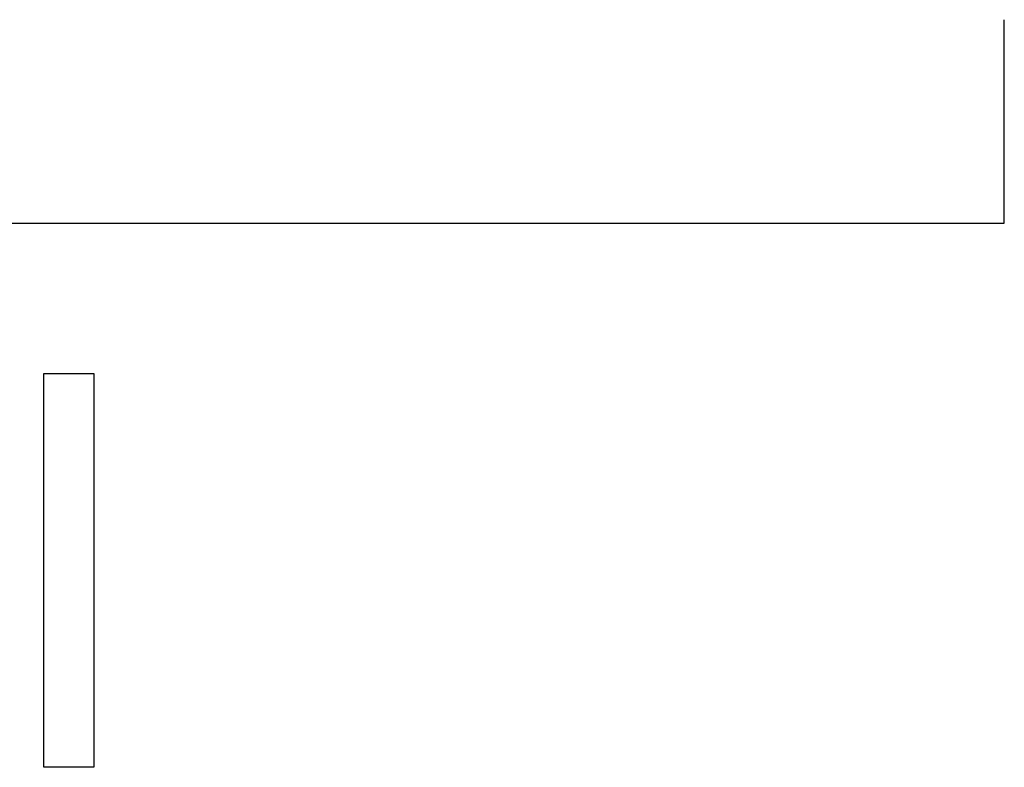
# Model space of a CAD drawing. Units: millimetres. Extents: x -174 to 420, y 0 to 420.
# Drawn here: x -39 to -34, y 232 to 235 of the extents above; entities that cross this region are included whole.
import ezdxf

# ---------------------------------------------------------------- set-up
doc = ezdxf.new("R2010")
doc.units = ezdxf.units.MM
doc.layers.add('text', color=250, linetype='Continuous')

msp = doc.modelspace()

# ---------------------------------------------------------------- linework, layer by layer
at = {"layer": 'text'}
for p, q in [((-34.4952, 234.9034), (-34.4952, 234.9067)), ((-34.4952, 234.8937), (-34.4952, 234.9034)), ((-34.4952, 234.8782), (-34.4952, 234.8937)), ((-34.4952, 234.8573), (-34.4952, 234.8782)), ((-34.4952, 234.8315), (-34.4952, 234.8573)), ((-34.4952, 234.8013), (-34.4952, 234.8315)), ((-34.4952, 234.7672), (-34.4952, 234.8013)), ((-34.4952, 234.7297), (-34.4952, 234.7672)), ((-34.4952, 234.6893), (-34.4952, 234.7297)), ((-34.4952, 234.6464), (-34.4952, 234.6893)), ((-34.4952, 234.6016), (-34.4952, 234.6464)), ((-34.4952, 234.5554), (-34.4952, 234.6016)), ((-34.4952, 234.5081), (-34.4952, 234.5554)), ((-34.4952, 234.4604), (-34.4952, 234.5081)), ((-34.4952, 234.4126), (-34.4952, 234.4604)), ((-34.4952, 234.3654), (-34.4952, 234.4126)), ((-34.4952, 234.3191), (-34.4952, 234.3654)), ((-34.4952, 234.2743), (-34.4952, 234.3191)), ((-34.4952, 234.2314), (-34.4952, 234.2743)), ((-34.4952, 234.191), (-34.4952, 234.2314)), ((-34.4952, 234.1535), (-34.4952, 234.191)), ((-34.4952, 234.1194), (-34.4952, 234.1535)), ((-34.4952, 234.0892), (-34.4952, 234.1194)), ((-34.4952, 234.0634), (-34.4952, 234.0892)), ((-34.4952, 234.0425), (-34.4952, 234.0634)), ((-34.4952, 234.027), (-34.4952, 234.0425)), ((-38.9952, 234.014), (-38.0375, 234.014)), ((-38.0375, 234.014), (-37.1191, 234.014)), ((-37.1191, 234.014), (-36.2794, 234.014)), ((-36.2794, 234.014), (-35.5579, 234.014)), ((-35.5579, 234.014), (-34.9937, 234.014)), ((-34.9937, 234.014), (-34.6264, 234.014)), ((-34.6264, 234.014), (-34.4952, 234.014)), ((-34.4952, 234.0173), (-34.4952, 234.027)), ((-34.4952, 234.014), (-34.4952, 234.0173)), ((-38.7119, 233.3531), (-38.7088, 233.3531)), ((-38.7119, 233.347), (-38.7119, 233.3531)), ((-38.7119, 233.3292), (-38.7119, 233.347)), ((-38.7088, 233.3531), (-38.7003, 233.3531)), ((-38.7003, 233.3531), (-38.6872, 233.3531)), ((-38.6872, 233.3531), (-38.6704, 233.3531)), ((-38.6704, 233.3531), (-38.6508, 233.3531)), ((-38.6508, 233.3531), (-38.6292, 233.3531)), ((-38.6292, 233.3531), (-38.6066, 233.3531)), ((-38.6066, 233.3531), (-38.5838, 233.3531)), ((-38.5838, 233.3531), (-38.5617, 233.3531)), ((-38.5617, 233.3531), (-38.5412, 233.3531)), ((-38.5412, 233.3531), (-38.5231, 233.3531)), ((-38.5231, 233.3531), (-38.5084, 233.3531)), ((-38.5084, 233.3531), (-38.498, 233.3531)), ((-38.498, 233.3531), (-38.4927, 233.3531)), ((-38.4927, 233.3531), (-38.4922, 233.3443)), ((-38.4922, 233.3443), (-38.4922, 233.2938)), ((-38.7119, 233.3007), (-38.7119, 233.3292)), ((-38.7119, 233.2623), (-38.7119, 233.3007)), ((-38.7119, 233.2149), (-38.7119, 233.2623)), ((-38.4922, 233.2938), (-38.4922, 233.2044)), ((-38.7119, 233.1593), (-38.7119, 233.2149)), ((-38.4922, 233.2044), (-38.4922, 233.083)), ((-38.7119, 233.0964), (-38.7119, 233.1593)), ((-38.7119, 233.0271), (-38.7119, 233.0964)), ((-38.4922, 233.083), (-38.4922, 232.9366)), ((-38.7119, 232.9522), (-38.7119, 233.0271)), ((-38.7119, 232.8726), (-38.7119, 232.9522)), ((-38.4922, 232.9366), (-38.4922, 232.7721)), ((-38.7119, 232.7892), (-38.7119, 232.8726)), ((-38.7119, 232.7029), (-38.7119, 232.7892)), ((-38.4922, 232.7721), (-38.4922, 232.5966)), ((-38.7119, 232.6144), (-38.7119, 232.7029)), ((-38.7119, 232.5248), (-38.7119, 232.6144)), ((-38.4922, 232.5966), (-38.4922, 232.4168)), ((-38.7119, 232.4348), (-38.7119, 232.5248)), ((-38.7119, 232.3453), (-38.7119, 232.4348)), ((-38.4922, 232.4168), (-38.4922, 232.2399)), ((-38.7119, 232.2573), (-38.7119, 232.3453)), ((-38.7119, 232.1714), (-38.7119, 232.2573)), ((-38.4922, 232.2399), (-38.4922, 232.0726)), ((-38.7119, 232.0887), (-38.7119, 232.1714)), ((-38.7119, 232.01), (-38.7119, 232.0887)), ((-38.4922, 232.0726), (-38.4922, 231.9221)), ((-38.7119, 231.9362), (-38.7119, 232.01)), ((-38.7119, 231.8681), (-38.7119, 231.9362)), ((-38.4922, 231.9221), (-38.4922, 231.7951)), ((-38.7119, 231.8066), (-38.7119, 231.8681)), ((-38.7119, 231.7525), (-38.7119, 231.8066)), ((-38.4922, 231.7951), (-38.4922, 231.6988)), ((-38.7119, 231.7068), (-38.7119, 231.7525)), ((-38.7119, 231.6703), (-38.7119, 231.7068)), ((-38.4922, 231.6988), (-38.4922, 231.6399)), ((-38.7119, 231.6439), (-38.7119, 231.6703)), ((-38.7119, 231.6284), (-38.7119, 231.6439)), ((-38.7117, 231.6245), (-38.7119, 231.6284)), ((-38.7076, 231.6245), (-38.7117, 231.6245)), ((-38.6981, 231.6245), (-38.7076, 231.6245)), ((-38.6841, 231.6245), (-38.6981, 231.6245)), ((-38.6667, 231.6245), (-38.6841, 231.6245)), ((-38.6466, 231.6245), (-38.6667, 231.6245)), ((-38.6248, 231.6245), (-38.6466, 231.6245)), ((-38.602, 231.6245), (-38.6248, 231.6245)), ((-38.5793, 231.6245), (-38.602, 231.6245)), ((-38.5574, 231.6245), (-38.5793, 231.6245)), ((-38.5373, 231.6245), (-38.5574, 231.6245)), ((-38.5199, 231.6245), (-38.5373, 231.6245)), ((-38.506, 231.6245), (-38.5199, 231.6245)), ((-38.4965, 231.6245), (-38.506, 231.6245)), ((-38.4923, 231.6245), (-38.4965, 231.6245)), ((-38.4922, 231.6399), (-38.4923, 231.6245))]:
    msp.add_line(p, q, dxfattribs=at)

doc.saveas('drawing.dxf')
